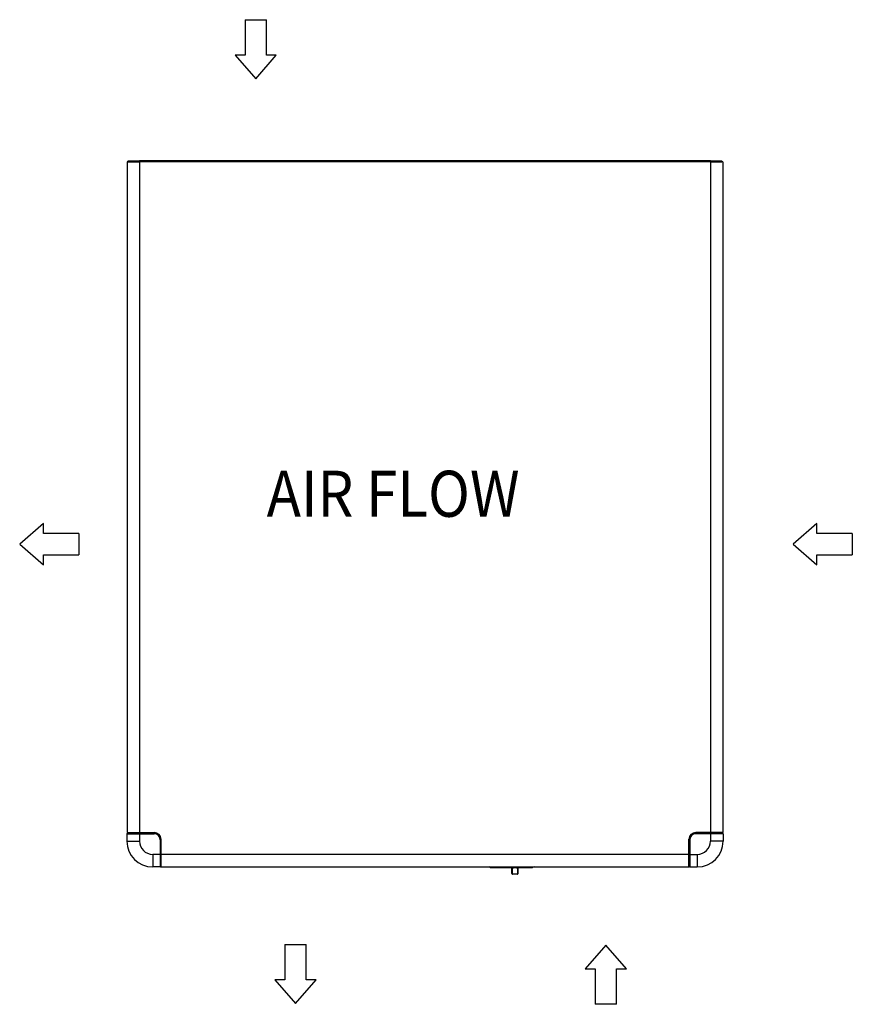
# Model space of a CAD drawing. Units: millimetres. Extents: x 166 to 327, y 349 to 535.
# Drawn here: x 166 to 211, y 375 to 429 of the extents above; entities that cross this region are included whole.
import ezdxf

# ---------------------------------------------------------------- set-up
doc = ezdxf.new("R2010")
doc.units = ezdxf.units.MM
doc.layers.add('1', color=7, linetype='Continuous')
doc.styles.add('CONVERTER_11', font='txt.shx', dxfattribs={"width": 0.9})

# ---------------------------------------------------------------- blocks, each defined once
blk = doc.blocks.new('In_Alto1', base_point=(2352.55, 4898.54))
at = {"layer": '1', "color": 7, "linetype": 'Continuous'}
for p, q in [((2316.98, 5571.77), (2332.02, 5571.77)), ((2316.98, 5571.77), (2316.98, 5546.77)), ((2332.02, 5546.77), (2332.02, 5571.77)), ((2309.98, 5546.77), (2324.5, 5530.02)), ((2316.98, 5546.77), (2309.98, 5546.77)), ((2324.5, 5530.02), (2339.02, 5546.77)), ((2339.02, 5546.77), (2332.02, 5546.77)), ((2174.64, 5216.24), (2157.89, 5201.72)), ((2174.64, 5209.24), (2174.64, 5216.24)), ((2720.64, 5216.24), (2703.89, 5201.72)), ((2720.64, 5209.24), (2720.64, 5216.24)), ((2199.64, 5209.24), (2174.64, 5209.24)), ((2199.64, 5209.24), (2199.64, 5194.2)), ((2745.64, 5209.24), (2720.64, 5209.24)), ((2745.64, 5209.24), (2745.64, 5194.2)), ((2157.89, 5201.72), (2174.64, 5187.2)), ((2703.89, 5201.72), (2720.64, 5187.2)), ((2174.64, 5194.2), (2199.64, 5194.2)), ((2174.64, 5187.2), (2174.64, 5194.2)), ((2720.64, 5187.2), (2720.64, 5194.2)), ((2720.64, 5194.2), (2745.64, 5194.2)), ((2345.03, 4919.42), (2345.03, 4894.42)), ((2345.03, 4919.42), (2360.07, 4919.42)), ((2360.07, 4894.42), (2360.07, 4919.42)), ((2571.68, 4918.9), (2557.17, 4902.15)), ((2586.2, 4902.15), (2571.68, 4918.9)), ((2557.17, 4902.15), (2564.17, 4902.15)), ((2564.17, 4902.15), (2564.17, 4877.15)), ((2579.2, 4902.15), (2586.2, 4902.15)), ((2579.2, 4877.15), (2579.2, 4902.15)), ((2345.03, 4894.42), (2338.03, 4894.42)), ((2338.03, 4894.42), (2352.55, 4877.67)), ((2352.55, 4877.67), (2367.07, 4894.42)), ((2367.07, 4894.42), (2360.07, 4894.42)), ((2579.2, 4877.15), (2564.17, 4877.15))]:
    blk.add_line(p, q, dxfattribs=at)
blk = doc.blocks.new('1__1', base_point=(180.965, 376.811))
at = {"xscale": 0.07692307692307693, "yscale": 0.07692307692307693, "zscale": 0.07692307692307693}
blk.add_blockref('In_Alto1', (180.965, 376.811), dxfattribs=at)
blk = doc.blocks.new('Incolla1', base_point=(180.965, 376.811))
at = {"layer": '1'}
blk.add_blockref('1__1', (180.965, 376.811), dxfattribs=at)
blk = doc.blocks.new('722310_02__21', base_point=(3062.2, 5767.36))
at = {"color": 1, "linetype": 'Continuous'}
blk.add_line((3062.2, 5766.86), (3062.2, 5767.36), dxfattribs=at)
blk = doc.blocks.new('722311_01__22', base_point=(2577.8, 5767.36))
at = {"color": 1, "linetype": 'Continuous'}
blk.add_line((2577.8, 5767.36), (2577.8, 5766.85), dxfattribs=at)
blk = doc.blocks.new('660884_02__23', base_point=(3062.8, 5767.36))
at = {"color": 4, "linetype": 'Continuous'}
for p, q in [((3040.7, 5766.36), (3040.7, 5766.86)), ((3052.5, 5766.36), (3040.7, 5766.36)), ((3041.75, 5767.36), (3041.75, 5766.86)), ((3044.83, 5767.36), (3044.83, 5766.86)), ((3052.5, 5766.36), (3052.5, 5766.86)), ((3062.8, 5766.36), (3052.5, 5766.36)), ((3052.5, 5766.36), (3052.5, 5760.26)), ((3059.88, 5766.86), (3059.88, 5767.36)), ((3035.2, 5760.3), (3035, 5760.3)), ((3035.2, 5757.23), (3035, 5757.23)), ((3035.7, 5761.36), (3035.2, 5761.36)), ((3035.7, 5761.36), (3035.7, 5749.56)), ((3062.8, 5760.26), (3052.5, 5760.26)), ((3035.7, 5749.56), (3035.2, 5749.56)), ((3035.7, 5749.56), (3041.8, 5749.56)), ((3035.7, 5749.56), (3035.7, 5739.26)), ((3041.8, 5749.56), (3041.8, 5739.26)), ((3035.2, 5742.18), (3035, 5742.18))]:
    blk.add_line(p, q, dxfattribs=at)
at = {"color": 1, "linetype": 'Continuous'}
for p, q in [((3052.5, 5766.86), (3040.7, 5766.86)), ((3062.3, 5766.86), (3052.5, 5766.86)), ((3061.8, 5766.86), (3061.8, 5767.36)), ((3062.8, 5766.36), (3062.8, 5760.26)), ((3035.2, 5761.36), (3035.2, 5749.56)), ((3035.2, 5749.56), (3035.2, 5740.09)), ((3035.2, 5740.26), (3035, 5740.26)), ((3035.2, 5740.09), (3035.22, 5739.61)), ((3035.7, 5739.26), (3041.8, 5739.26))]:
    blk.add_line(p, q, dxfattribs=at)
for centre, radius, start, end in [((3040.7, 5761.36), 5.5, 90, 180), ((3062.3, 5766.36), 0.5, 0, 90), ((3041.8, 5760.26), 21, 270, 0), ((3035.7, 5739.76), 0.5, 197.99933, 269.99997)]:
    blk.add_arc(centre, radius, start, end, dxfattribs=at)
at = {"color": 4, "linetype": 'Continuous'}
for centre, radius, start, end in [((3040.7, 5761.36), 5, 90, 180), ((3041.8, 5760.26), 10.7, 270, 0)]:
    blk.add_arc(centre, radius, start, end, dxfattribs=at)
blk = doc.blocks.new('722308_00__24', base_point=(3062.5, 6314.06))
at = {"color": 1, "linetype": 'Continuous'}
for p, q in [((2587.5, 6313.26), (2577.5, 6313.26)), ((2577.5, 6313.26), (2577.5, 5767.36)), ((2578.3, 6314.06), (2587.5, 6314.06)), ((2578.3, 6313.36), (2578.3, 6314.06)), ((2578.3, 6313.36), (2587.5, 6313.36)), ((2587.5, 6313.26), (2587.5, 6314.06)), ((3052.5, 6314.06), (2587.5, 6314.06)), ((3052.5, 6314.06), (3061.7, 6314.06)), ((3052.5, 6313.26), (3052.5, 6314.06)), ((3052.5, 6313.36), (3061.7, 6313.36)), ((3062.5, 6313.26), (3052.5, 6313.26)), ((3061.7, 6313.36), (3061.7, 6314.06)), ((3062.5, 6313.26), (3062.5, 5767.36)), ((2577.5, 5767.36), (2587.5, 5767.36)), ((2587.5, 5767.36), (2599.5, 5767.36)), ((3052.5, 5767.36), (3040.5, 5767.36)), ((3062.5, 5767.36), (3052.5, 5767.36)), ((2605, 5749.36), (2605, 5761.86)), ((3035, 5749.36), (3035, 5761.86)), ((2605, 5739.36), (2605, 5749.36)), ((3035, 5739.36), (3035, 5749.36)), ((2605, 5739.36), (3035, 5739.36))]:
    blk.add_line(p, q, dxfattribs=at)
at = {"color": 4, "linetype": 'Continuous'}
for p, q in [((2587.5, 6313.26), (2587.5, 5767.36)), ((3052.5, 6313.26), (2587.5, 6313.26)), ((3052.5, 6313.26), (3052.5, 5767.36)), ((3035, 5749.36), (2605, 5749.36))]:
    blk.add_line(p, q, dxfattribs=at)
at = {"color": 1, "linetype": 'Continuous'}
for centre, start, end in [((2599.5, 5761.86), 0, 90), ((3040.5, 5761.86), 90, 180)]:
    blk.add_arc(centre, 5.5, start, end, dxfattribs=at)
blk = doc.blocks.new('660888_01__25', base_point=(2896.25, 5738.86))
at = {"color": 1, "linetype": 'Continuous'}
for p, q in [((2890.28, 5738.86), (2890.41, 5738.84)), ((2890.41, 5738.84), (2890.42, 5738.84)), ((2890.42, 5738.84), (2890.47, 5738.82)), ((2890.47, 5738.82), (2890.53, 5738.79)), ((2890.49, 5738.81), (2890.47, 5738.82)), ((2890.53, 5738.79), (2890.63, 5738.71)), ((2890.63, 5738.71), (2890.7, 5738.61)), ((2890.69, 5738.64), (2890.65, 5738.69)), ((2895.85, 5738.66), (2895.87, 5738.69)), ((2895.89, 5738.72), (2895.87, 5738.69)), ((2895.87, 5738.69), (2895.89, 5738.72)), ((2895.97, 5738.78), (2895.89, 5738.72)), ((2895.89, 5738.72), (2895.97, 5738.78)), ((2896, 5738.79), (2895.97, 5738.78)), ((2895.97, 5738.78), (2896, 5738.79)), ((2896.05, 5738.82), (2896, 5738.79)), ((2896, 5738.79), (2896.05, 5738.82)), ((2896.05, 5738.82), (2896.1, 5738.84)), ((2896.1, 5738.84), (2896.18, 5738.86)), ((2896.18, 5738.86), (2896.25, 5738.86)), ((2890.7, 5738.61), (2890.69, 5738.64)), ((2890.69, 5738.59), (2890.7, 5738.57)), ((2890.7, 5738.57), (2890.69, 5738.59)), ((2890.73, 5738.56), (2890.7, 5738.61)), ((2890.7, 5738.61), (2890.71, 5738.55)), ((2890.7, 5738.57), (2890.78, 5738.36)), ((2890.71, 5738.55), (2890.7, 5738.57)), ((2890.78, 5738.36), (2890.78, 5738.3)), ((2890.82, 5733.86), (2890.78, 5738.36)), ((2895.21, 5733.36), (2891.32, 5733.36)), ((2895.71, 5733.86), (2895.67, 5733.66)), ((2895.75, 5738.36), (2895.71, 5733.86)), ((2895.73, 5738.24), (2895.75, 5738.36)), ((2895.82, 5738.56), (2895.75, 5738.36)), ((2895.77, 5738.51), (2895.75, 5738.49)), ((2895.75, 5738.49), (2895.75, 5738.36)), ((2895.75, 5738.36), (2895.76, 5738.49)), ((2895.76, 5738.49), (2895.77, 5738.51)), ((2895.81, 5738.59), (2895.77, 5738.51)), ((2895.77, 5738.51), (2895.81, 5738.59)), ((2895.81, 5738.59), (2895.83, 5738.64)), ((2895.83, 5738.64), (2895.85, 5738.66))]:
    blk.add_line(p, q, dxfattribs=at)
at = {"color": 4, "linetype": 'Continuous'}
for p, q in [((2891.28, 5737.88), (2891.27, 5738.86)), ((2895.25, 5738.86), (2895.25, 5737.88)), ((2890.78, 5738.3), (2890.79, 5738.27)), ((2890.79, 5738.27), (2890.8, 5738.22)), ((2890.8, 5738.22), (2890.82, 5738.18)), ((2890.82, 5738.18), (2890.85, 5738.12)), ((2890.85, 5738.12), (2890.87, 5738.09)), ((2890.87, 5738.09), (2890.88, 5738.07)), ((2890.88, 5738.07), (2890.9, 5738.05)), ((2890.9, 5738.05), (2890.91, 5738.04)), ((2890.91, 5738.04), (2890.93, 5738.02)), ((2890.93, 5738.02), (2890.98, 5737.98)), ((2890.98, 5737.98), (2891, 5737.96)), ((2891, 5737.96), (2891.14, 5737.9)), ((2891.14, 5737.9), (2891.15, 5737.89)), ((2891.15, 5737.89), (2891.28, 5737.88)), ((2891.32, 5733.36), (2891.28, 5737.88)), ((2895.21, 5733.36), (2891.32, 5733.36)), ((2895.25, 5737.88), (2895.21, 5733.36)), ((2895.25, 5737.88), (2895.31, 5737.88)), ((2895.31, 5737.88), (2895.39, 5737.9)), ((2895.39, 5737.9), (2895.5, 5737.94)), ((2895.5, 5737.94), (2895.52, 5737.96)), ((2895.52, 5737.96), (2895.6, 5738.02)), ((2895.6, 5738.02), (2895.64, 5738.07)), ((2895.64, 5738.07), (2895.66, 5738.09)), ((2895.66, 5738.09), (2895.72, 5738.22)), ((2895.72, 5738.22), (2895.73, 5738.24))]:
    blk.add_line(p, q, dxfattribs=at)
at = {"color": 1, "linetype": 'Continuous'}
for centre, start, end in [((2891.32, 5733.86), 180.5, 270), ((2895.21, 5733.86), 269.99715, 336.99565)]:
    blk.add_arc(centre, 0.5, start, end, dxfattribs=at)
for points in [[(2890.82, 5733.86), (2890.82, 5733.82), (2890.82, 5733.79)], [(2895.69, 5733.73), (2895.7, 5733.79), (2895.71, 5733.86)]]:
    blk.add_spline(points, degree=3, dxfattribs=at)
at = {"color": 4, "linetype": 'Continuous'}
for points in [[(2890.82, 5733.79), (2890.88, 5733.63), (2890.99, 5733.49), (2891.14, 5733.4), (2891.32, 5733.36)], [(2895.21, 5733.36), (2895.37, 5733.39), (2895.51, 5733.47), (2895.62, 5733.59), (2895.69, 5733.73)]]:
    blk.add_spline(points, degree=3, dxfattribs=at)
blk = doc.blocks.new('660889_01__26', base_point=(2908.79, 5739.36))
at = {"color": 1, "linetype": 'Continuous'}
for p, q in [((2872.73, 5739.01), (2872.21, 5739.36)), ((2872.73, 5739.01), (2872.21, 5739.36)), ((2872.73, 5739.01), (2872.21, 5739.36)), ((2873.5, 5738.86), (2907.5, 5738.86)), ((2908.27, 5739.01), (2907.5, 5738.86)), ((2908.79, 5739.36), (2908.27, 5739.01)), ((2908.79, 5739.36), (2908.27, 5739.01)), ((2908.79, 5739.36), (2908.27, 5739.01))]:
    blk.add_line(p, q, dxfattribs=at)
at = {"color": 4, "linetype": 'Continuous'}
for p, q in [((2873.5, 5739.36), (2873.5, 5739.01)), ((2873.5, 5739.01), (2873.5, 5738.86)), ((2907.5, 5739.36), (2907.5, 5739.01)), ((2907.5, 5739.01), (2907.5, 5738.86))]:
    blk.add_line(p, q, dxfattribs=at)
at = {"color": 1, "linetype": 'Continuous'}
blk.add_arc((2873.5, 5740.86), 2, 247.49807, 269.99815, dxfattribs=at)
blk = doc.blocks.new('781477_02__27', base_point=(2908.79, 5739.36))
for name, p in [('660889_01__26', (2908.79, 5739.36)), ('660888_01__25', (2896.25, 5738.86))]:
    blk.add_blockref(name, p)
blk = doc.blocks.new('660884_03__28', base_point=(2605, 5767.36))
at = {"color": 1, "linetype": 'Continuous'}
for p, q in [((2577.2, 5766.36), (2577.2, 5760.26)), ((2577.55, 5766.84), (2578.03, 5766.86)), ((2578.03, 5766.86), (2587.5, 5766.86)), ((2578.2, 5766.86), (2578.2, 5767.36)), ((2587.5, 5766.86), (2599.3, 5766.86)), ((2604.8, 5761.36), (2604.8, 5749.56)), ((2604.8, 5749.56), (2604.8, 5739.76)), ((2604.3, 5739.26), (2598.2, 5739.26)), ((2604.8, 5740.26), (2605, 5740.26))]:
    blk.add_line(p, q, dxfattribs=at)
at = {"color": 4, "linetype": 'Continuous'}
for p, q in [((2577.2, 5766.36), (2587.5, 5766.36)), ((2580.12, 5766.86), (2580.12, 5767.36)), ((2587.5, 5766.36), (2587.5, 5766.86)), ((2587.5, 5766.36), (2587.5, 5760.26)), ((2587.5, 5766.36), (2599.3, 5766.36)), ((2595.17, 5767.36), (2595.17, 5766.86)), ((2598.25, 5767.36), (2598.25, 5766.86)), ((2599.3, 5766.36), (2599.3, 5766.86)), ((2577.2, 5760.26), (2587.5, 5760.26)), ((2604.3, 5761.36), (2604.3, 5749.56)), ((2604.3, 5761.36), (2604.8, 5761.36)), ((2604.8, 5760.3), (2605, 5760.3)), ((2604.8, 5757.23), (2605, 5757.23)), ((2604.3, 5749.56), (2598.2, 5749.56)), ((2598.2, 5749.56), (2598.2, 5739.26)), ((2604.3, 5749.56), (2604.8, 5749.56)), ((2604.3, 5749.56), (2604.3, 5739.26)), ((2604.8, 5742.18), (2605, 5742.18))]:
    blk.add_line(p, q, dxfattribs=at)
at = {"color": 1, "linetype": 'Continuous'}
for centre, radius, start, end in [((2577.7, 5766.36), 0.5, 108.00131, 180.00093), ((2599.3, 5761.36), 5.5, 0, 90), ((2598.2, 5760.26), 21, 180, 270), ((2604.3, 5739.76), 0.5, 270, 0)]:
    blk.add_arc(centre, radius, start, end, dxfattribs=at)
at = {"color": 4, "linetype": 'Continuous'}
for centre, radius, start, end in [((2599.3, 5761.36), 5, 0, 90), ((2598.2, 5760.26), 10.7, 180, 270)]:
    blk.add_arc(centre, radius, start, end, dxfattribs=at)
blk = doc.blocks.new('722311_00__29', base_point=(2577.8, 5767.36))
at = {"color": 1, "linetype": 'Continuous'}
blk.add_line((2577.8, 5767.36), (2577.8, 5766.85), dxfattribs=at)
blk = doc.blocks.new('702325_00__30', base_point=(3060, 6313.36))
at = {"color": 1, "linetype": 'Continuous'}
for p, q in [((2580, 6313.36), (2580, 6313.26)), ((2586, 6313.27), (2586, 6313.36)), ((3054, 6313.27), (3054, 6313.36)), ((3060, 6313.36), (3060, 6313.26))]:
    blk.add_line(p, q, dxfattribs=at)
at = {"color": 4, "linetype": 'Continuous'}
for p, q in [((2583, 6313.36), (2583, 6313.26)), ((3057, 6313.36), (3057, 6313.26))]:
    blk.add_line(p, q, dxfattribs=at)
blk = doc.blocks.new('SDN-65__31', base_point=(3062.8, 6314.06))
for name, p in [('722308_00__24', (3062.5, 6314.06)), ('702325_00__30', (3060, 6313.36)), ('660884_03__28', (2605, 5767.36)), ('722311_01__22', (2577.8, 5767.36)), ('722311_00__29', (2577.8, 5767.36)), ('660884_02__23', (3062.8, 5767.36)), ('722310_02__21', (3062.2, 5767.36)), ('781477_02__27', (2908.79, 5739.36))]:
    blk.add_blockref(name, p)
blk = doc.blocks.new('In_Basso1', base_point=(2820, 6025.91))
blk.add_blockref('SDN-65__31', (3062.8, 6314.06))
at = {"layer": '1', "color": 1, "style": 'CONVERTER_11', "width": 0.9}
blk.add_text('AIR FLOW', height=37.5, dxfattribs=at).set_placement((2691.01, 6024.33))

msp = doc.modelspace()

# ---------------------------------------------------------------- block references
msp.add_blockref('Incolla1', (180.965, 376.811))
at = {"xscale": 0.06666666666666667, "yscale": 0.06666666666666667, "zscale": 0.06666666666666667}
msp.add_blockref('In_Basso1', (188, 401.727), dxfattribs=at)

doc.saveas('drawing.dxf')
